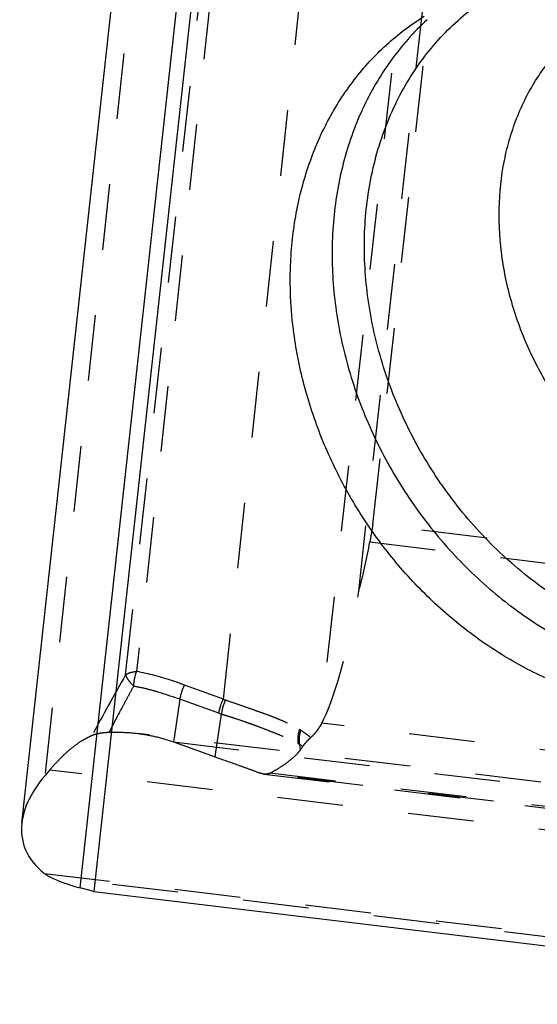
# Model space of a CAD drawing. Units: millimetres. Extents: x 0 to 420, y 0 to 297.
# Drawn here: x 339 to 357, y 154 to 189 of the extents above; entities that cross this region are included whole.
import ezdxf

# ---------------------------------------------------------------- set-up
doc = ezdxf.new("R2010")
doc.units = ezdxf.units.MM
doc.header["$LTSCALE"] = 23.1
doc.linetypes.add('DOT', pattern=[0.2, 0.1, -0.1])
doc.linetypes.add('HIDDEN', pattern=[0.2, 0.1, -0.1])
for name, color, linetype in [('607000392-000_CL', 7, 'CONTINUOUS'), ('607000392-000_HL', 7, 'CONTINUOUS'), ('DEFAULT_2', 6, 'HIDDEN')]:
    doc.layers.add(name, color=color, linetype=linetype)

msp = doc.modelspace()

# ---------------------------------------------------------------- linework, layer by layer
at = {"layer": '607000392-000_CL', "color": 10, "linetype": 'CONTINUOUS'}
for p, q in [((339.0159, 160.8341), (343.4858, 201.5622)), ((346.215, 200.9339), (341.5507, 158.4349)), ((341.5507, 158.4349), (341.066, 158.5575)), ((341.5507, 158.4349), (374.3992, 154.4715))]:
    msp.add_line(p, q, dxfattribs=at)
at = {"layer": '607000392-000_CL', "color": 9, "linetype": 'CONTINUOUS'}
msp.add_line((341.066, 158.5575), (345.7265, 201.0223), dxfattribs=at)
at = {"layer": '607000392-000_CL', "color": 10, "linetype": 'CONTINUOUS'}
for centre, radius, start, end in [((340.4963, 159.9468), 1.1174, 231.93898, 237.49842), ((340.569, 160.0623), 1.2539, 237.53083, 242.83455)]:
    msp.add_arc(centre, radius, start, end, dxfattribs=at)
for centre, major_axis, ratio, start_param, end_param in [((345.1627, 161.8438), (6.0907, 1.7349), 0.5295602, 2.9292943, 3.5086411), ((345.064, 160.9438), (6.0947, 0.8241), 0.4142875, -2.606123, -2.340873)]:
    msp.add_ellipse(centre, major_axis=major_axis, ratio=ratio, start_param=start_param, end_param=end_param, dxfattribs=at)
for points, knots in [([(355.8486, 190.2913), (356.4788, 190.4484), (357.7925, 190.6378), (359.8077, 190.5409), (361.8339, 190.0724), (363.8123, 189.2474), (365.6873, 188.0911), (367.406, 186.6373), (368.9201, 184.9277), (370.1867, 183.0111), (371.17, 180.9422), (371.8419, 178.7793), (372.1827, 176.5843), (372.1818, 174.765), (372.0057, 173.3567), (371.7897, 172.3392), (371.4905, 171.3604), (371.1099, 170.4274), (370.6508, 169.5469), (370.1164, 168.7255), (369.5107, 167.9691), (369.0604, 167.5103), (368.8254, 167.294)], [0, 0, 0, 0, 0.0570949, 0.1157926, 0.1764004, 0.2389854, 0.3033959, 0.3692859, 0.4361695, 0.503469, 0.5705699, 0.6368755, 0.7018607, 0.7651257, 0.7960613, 0.8264988, 0.8564441, 0.8859171, 0.914953, 0.9436008, 0.9719246, 1, 1, 1, 1]), ([(358.9504, 165.3413), (358.3588, 165.5236), (357.1862, 165.983), (355.5226, 166.9194), (353.9647, 168.092), (352.5466, 169.4748), (351.299, 171.0376), (350.2488, 172.7463), (349.419, 174.5638), (348.8276, 176.4507), (348.4878, 178.3656), (348.4204, 179.9613), (348.5001, 181.2102), (348.6245, 182.122), (348.8137, 183.0095), (349.1478, 184.1455), (349.6083, 185.2248), (350.1898, 186.2212), (350.6795, 186.9173), (351.2226, 187.5625), (351.8161, 188.1532), (352.4564, 188.686), (352.9127, 189.0009), (353.147, 189.1475)], [0, 0, 0, 0, 0.0619888, 0.1256077, 0.1906178, 0.2566942, 0.3234266, 0.3903633, 0.4570362, 0.5229965, 0.5878443, 0.6512594, 0.682378, 0.7130702, 0.7433298, 0.7731615, 0.8315588, 0.8602291, 0.8885854, 0.9166798, 0.944571, 0.9723219, 1, 1, 1, 1])]:
    msp.add_open_spline(points, degree=3, knots=knots, dxfattribs=at)
at = {"layer": '607000392-000_CL', "color": 9, "linetype": 'CONTINUOUS'}
for points, knots in [([(366.6088, 166.9834), (366.2884, 166.9035), (365.634, 166.7774), (364.6312, 166.6911), (363.6095, 166.7076), (362.2231, 166.8671), (360.4848, 167.3266), (358.4848, 168.2582), (356.6149, 169.5425), (354.936, 171.1368), (353.5021, 172.9883), (352.5479, 174.6995), (351.9484, 176.1382), (351.5857, 177.2395), (351.3125, 178.3556), (351.0724, 179.8394), (351.0004, 181.6826), (351.2441, 183.4834), (351.6274, 184.8417), (352.0021, 185.8039), (352.4632, 186.7095), (353.0072, 187.551), (353.6293, 188.3212), (354.3246, 189.0135), (355.0869, 189.6222), (355.6359, 189.9687), (355.9185, 190.126)], [0, 0, 0, 0, 0.0286162, 0.0576265, 0.0870705, 0.1170042, 0.1783978, 0.2419072, 0.3072962, 0.3741084, 0.4417332, 0.5094758, 0.5431933, 0.5766789, 0.6098541, 0.6426495, 0.7068175, 0.7689193, 0.7991992, 0.8289633, 0.8582497, 0.8871139, 0.9156292, 0.9438827, 0.9719708, 1, 1, 1, 1]), ([(353.2527, 189.0261), (353.0178, 188.8097), (352.5678, 188.3507), (351.9625, 187.5941), (351.4286, 186.7724), (350.8128, 185.5902), (350.2428, 183.9746), (349.8999, 181.9008), (349.8996, 179.7354), (350.2409, 177.5404), (350.9132, 175.3781), (351.8968, 173.3097), (353.1636, 171.3937), (354.6776, 169.6847), (356.3962, 168.2314), (358.2709, 167.0755), (360.249, 166.2509), (362.2749, 165.7826), (364.2898, 165.6858), (365.6032, 165.8752), (366.2333, 166.0323)], [0, 0, 0, 0, 0.0280793, 0.0564079, 0.0850608, 0.1141015, 0.1734691, 0.2347976, 0.2980729, 0.3630678, 0.4293819, 0.4964901, 0.5637957, 0.6306843, 0.6965788, 0.760993, 0.8235835, 0.8841967, 0.9428988, 1, 1, 1, 1]), ([(368.1735, 170.948), (367.6678, 170.8219), (366.611, 170.6757), (364.9914, 170.7795), (363.3685, 171.1971), (361.7947, 171.9133), (360.319, 172.9041), (358.9878, 174.1374), (357.8425, 175.5737), (356.9195, 177.1673), (356.3573, 178.5909), (356.0451, 179.7596), (355.8295, 180.924), (355.7361, 182.3754), (355.8863, 183.8009), (356.153, 184.8828), (356.4215, 185.6527), (356.7577, 186.3812), (357.1592, 187.0622), (357.6226, 187.6903), (358.1444, 188.2603), (358.72, 188.7674), (359.1371, 189.0611), (359.3524, 189.1958)], [0, 0, 0, 0, 0.0574612, 0.116648, 0.1778837, 0.2412071, 0.3064007, 0.3730336, 0.4405228, 0.5081988, 0.5753737, 0.6085948, 0.6414596, 0.705835, 0.7682104, 0.7986378, 0.8285485, 0.857973, 0.8869582, 0.9155694, 0.9438854, 0.9719961, 1, 1, 1, 1])]:
    msp.add_open_spline(points, degree=3, knots=knots, dxfattribs=at)
at = {"layer": '607000392-000_HL', "color": 6, "linetype": 'HIDDEN'}
for p, q in [((350.8534, 168.966), (355.0816, 207.4911)), ((351.3498, 171.3158), (355.1138, 205.6121)), ((351.3498, 171.3158), (351.2407, 170.701)), ((392.0547, 166.4044), (351.3498, 171.3158)), ((349.5493, 164.3362), (349.4859, 164.2238)), ((384.7639, 158.9493), (343.0837, 163.9783)), ((344.3444, 163.6803), (345.806, 163.154)), ((339.9917, 162.691), (339.8195, 162.4885)), ((347.5164, 162.5515), (383.0805, 158.2604))]:
    msp.add_line(p, q, dxfattribs=at)
for centre, major_axis, ratio, start_param, end_param in [((349.2995, 170.019), (1.3771, 5.8742), 0.2923962, -1.6821638, -1.3862525), ((350.1616, 169.915), (0.9774, 5.9255), 0.1407182, -2.7738304, -1.7083946), ((345.1627, 161.8438), (6.0907, 1.7349), 0.5295602, 2.4711485, 2.9292943)]:
    msp.add_ellipse(centre, major_axis=major_axis, ratio=ratio, start_param=start_param, end_param=end_param, dxfattribs=at)
for points, knots in [([(349.1637, 163.8319), (349.1979, 163.8631), (349.2623, 163.9261), (349.3495, 164.024), (349.4243, 164.1223), (349.4668, 164.1901), (349.4859, 164.2238)], [0, 0, 0, 0, 0.272943, 0.5297898, 0.7717271, 1, 1, 1, 1]), ([(341.1361, 163.7253), (341.165, 163.7434), (341.223, 163.7779), (341.3104, 163.8265), (341.3972, 163.8712), (341.4555, 163.8984), (341.4845, 163.9112)], [0, 0, 0, 0, 0.2591975, 0.5121944, 0.7592911, 1, 1, 1, 1]), ([(341.4845, 163.9112), (341.5228, 163.9281), (341.6078, 163.9579), (341.7488, 163.9896), (341.9109, 164.0109), (342.0261, 164.0176), (342.0871, 164.0196)], [0, 0, 0, 0, 0.2040026, 0.4377303, 0.7030016, 1, 1, 1, 1]), ([(342.087, 164.0195), (342.1716, 164.0222), (342.5053, 164.0272), (342.8394, 164.0075), (343.0867, 163.9777)], [0, 0, 0, 0, 0.2534963, 1, 1, 1, 1]), ([(343.0867, 163.9777), (343.3023, 163.9517), (343.7283, 163.8769), (344.1429, 163.7534), (344.3443, 163.6802)], [0, 0, 0, 0, 0.5033135, 1, 1, 1, 1]), ([(348.8877, 163.5172), (348.9051, 163.5444), (348.9435, 163.5985), (348.9969, 163.6633), (349.0436, 163.7151), (349.0746, 163.7476), (349.0971, 163.7702), (349.1103, 163.7832), (349.1204, 163.793), (349.1307, 163.8027), (349.1409, 163.8126), (349.1514, 163.8229), (349.1599, 163.8283), (349.1637, 163.8319)], [0, 0, 0, 0, 0.2305143, 0.4734499, 0.5995444, 0.7287658, 0.7945634, 0.8277363, 0.8612285, 0.8950164, 0.9285415, 0.9628472, 1, 1, 1, 1]), ([(341.1361, 163.7253), (341.0386, 163.6643), (340.8418, 163.5273), (340.5557, 163.2868), (340.2691, 163.0057), (340.0841, 162.7998), (339.9917, 162.691)], [0, 0, 0, 0, 0.2228295, 0.4638882, 0.7233127, 1, 1, 1, 1]), ([(348.8077, 163.4044), (348.8149, 163.4137), (348.8429, 163.4504), (348.8692, 163.4883), (348.8877, 163.5172)], [0, 0, 0, 0, 0.255881, 1, 1, 1, 1]), ([(345.806, 163.154), (346.0721, 163.0587), (346.4708, 162.9193), (346.9949, 162.7323), (347.2514, 162.6365), (347.3764, 162.5879)], [0, 0, 0, 0, 0.5078795, 0.7589746, 1, 1, 1, 1]), ([(347.7421, 162.5895), (347.8439, 162.6435), (348.0362, 162.7526), (348.3008, 162.9277), (348.5278, 163.1067), (348.6598, 163.2342), (348.7183, 163.2985)], [0, 0, 0, 0, 0.2852617, 0.5468772, 0.7848223, 1, 1, 1, 1]), ([(348.7183, 163.2985), (348.7262, 163.3073), (348.757, 163.3417), (348.7865, 163.3773), (348.8077, 163.4044)], [0, 0, 0, 0, 0.2556903, 1, 1, 1, 1]), ([(347.5168, 162.5515), (347.5052, 162.5529), (347.4574, 162.5604), (347.4107, 162.5746), (347.3764, 162.5879)], [0, 0, 0, 0, 0.2408005, 1, 1, 1, 1]), ([(347.7421, 162.5895), (347.7089, 162.5718), (347.6342, 162.5469), (347.556, 162.5468), (347.5168, 162.5515)], [0, 0, 0, 0, 0.4880032, 1, 1, 1, 1])]:
    msp.add_open_spline(points, degree=3, knots=knots, dxfattribs=at)
at = {"layer": 'DEFAULT_2', "color": 6, "linetype": 'DOT'}
for p, q in [((346.0951, 165.1814), (350.5998, 206.2264)), ((347.1696, 203.7177), (343.0464, 166.1482)), ((342.6606, 166.0307), (346.7564, 203.3496)), ((344.1142, 201.6194), (339.8195, 162.4885)), ((352.5055, 191.7378), (349.4859, 164.2238)), ((351.2407, 170.701), (391.9127, 165.7936)), ((346.0951, 165.1814), (344.7258, 165.6742)), ((344.5662, 165.1828), (344.3655, 163.8237)), ((345.9382, 164.6887), (344.5662, 165.1828)), ((345.8779, 163.6412), (346.028, 164.6578)), ((387.0282, 159.8141), (349.5493, 164.3362)), ((344.3655, 163.8237), (344.3444, 163.6803)), ((344.3444, 163.6803), (384.1272, 158.8802)), ((345.806, 163.154), (345.8779, 163.6412)), ((348.8076, 163.4045), (348.781, 163.5819)), ((382.4033, 157.5736), (339.9917, 162.691)), ((383.1007, 158.2774), (347.3764, 162.5879)), ((347.7421, 162.5895), (384.4749, 158.1573)), ((339.8074, 159.067), (376.9654, 154.5836)), ((376.606, 154.5295), (339.9965, 158.9467))]:
    msp.add_line(p, q, dxfattribs=at)
for centre, radius, start, end in [((413.4438, 125.3658), 81.6326, 150.122693, 151.824097), ((347.2063, 167.7698), 2.8168, 246.76757, 248.37575), ((347.0755, 167.8463), 3.3561, 250.19219, 251.81325), ((347.0243, 161.246), 3.3595, 57.7171, 58.60967), ((346.6264, 160.0366), 4.1483, 58.70678, 59.47615), ((346.6308, 159.9167), 4.2494, 57.91908, 59.6016)]:
    msp.add_arc(centre, radius, start, end, dxfattribs=at)
for points, knots in [([(343.0464, 166.1482), (342.972, 166.1387), (342.8661, 166.1185), (342.7385, 166.073), (342.6845, 166.0457), (342.6606, 166.0307)], [0, 0, 0, 0, 0.5543265, 0.7917597, 1, 1, 1, 1]), ([(342.6606, 166.0307), (342.6719, 165.9985), (342.7029, 165.9321), (342.7667, 165.835), (342.8493, 165.7362), (342.9134, 165.6729), (342.948, 165.6413)], [0, 0, 0, 0, 0.2095766, 0.4475938, 0.7123191, 1, 1, 1, 1]), ([(342.948, 165.6413), (342.9515, 165.7279), (342.972, 165.9), (343.0173, 166.0673), (343.0464, 166.1482)], [0, 0, 0, 0, 0.5019142, 1, 1, 1, 1]), ([(344.7258, 165.6742), (344.5915, 165.7265), (344.0446, 165.9261), (343.4783, 166.0754), (343.0464, 166.1482)], [0, 0, 0, 0, 0.2475873, 1, 1, 1, 1]), ([(342.0878, 164.0191), (342.2274, 164.291), (342.4396, 164.6974), (342.7292, 165.2365), (342.8756, 165.5057), (342.9487, 165.6407)], [0, 0, 0, 0, 0.4994005, 0.7490509, 1, 1, 1, 1]), ([(342.9479, 165.6409), (343.0875, 165.6171), (343.3642, 165.5599), (343.9061, 165.4126), (344.3028, 165.2748), (344.5659, 165.1819)], [0, 0, 0, 0, 0.2523138, 0.5028591, 1, 1, 1, 1]), ([(344.7259, 165.6744), (344.6864, 165.597), (344.62, 165.4365), (344.5792, 165.2677), (344.5662, 165.1828)], [0, 0, 0, 0, 0.5028229, 1, 1, 1, 1]), ([(345.9382, 164.6887), (345.9508, 164.7738), (345.9906, 164.9429), (346.056, 165.1038), (346.0951, 165.1814)], [0, 0, 0, 0, 0.4974113, 1, 1, 1, 1]), ([(346.1682, 165.1512), (346.132, 165.0732), (346.0723, 164.9116), (346.038, 164.7427), (346.028, 164.6578)], [0, 0, 0, 0, 0.5014768, 1, 1, 1, 1]), ([(346.1682, 165.1512), (346.3086, 165.1037), (346.5816, 165.0106), (346.9781, 164.8729), (347.3495, 164.7423), (347.6942, 164.6178), (348.0098, 164.4958), (348.2943, 164.3723), (348.547, 164.2471), (348.7022, 164.1585), (348.7741, 164.1137)], [0, 0, 0, 0, 0.1582763, 0.3078494, 0.4481156, 0.5786067, 0.6990568, 0.8093394, 0.9095744, 1, 1, 1, 1]), ([(346.0277, 164.6574), (346.1013, 164.6345), (346.2468, 164.5903), (346.5299, 164.5018), (346.8035, 164.4092), (347.0673, 164.3136), (347.314, 164.223), (347.6048, 164.1148), (347.9306, 163.986), (348.2266, 163.8615), (348.4921, 163.7389), (348.6567, 163.6531), (348.7333, 163.6097)], [0, 0, 0, 0, 0.0795461, 0.1570365, 0.3062193, 0.3777105, 0.4468278, 0.5775093, 0.6980949, 0.8085177, 0.9090293, 1, 1, 1, 1]), ([(348.7334, 163.6093), (348.7195, 163.6925), (348.7128, 163.8642), (348.7473, 164.0325), (348.7741, 164.1137)], [0, 0, 0, 0, 0.4962953, 1, 1, 1, 1]), ([(348.781, 163.5819), (348.7666, 163.665), (348.7586, 163.8365), (348.7922, 164.0048), (348.8186, 164.0861)], [0, 0, 0, 0, 0.4963605, 1, 1, 1, 1]), ([(349.162, 163.8323), (349.1124, 163.8767), (349.0009, 163.9658), (348.8828, 164.0456), (348.8186, 164.0861)], [0, 0, 0, 0, 0.4672146, 1, 1, 1, 1])]:
    msp.add_open_spline(points, degree=3, knots=knots, dxfattribs=at)

doc.saveas('drawing.dxf')
